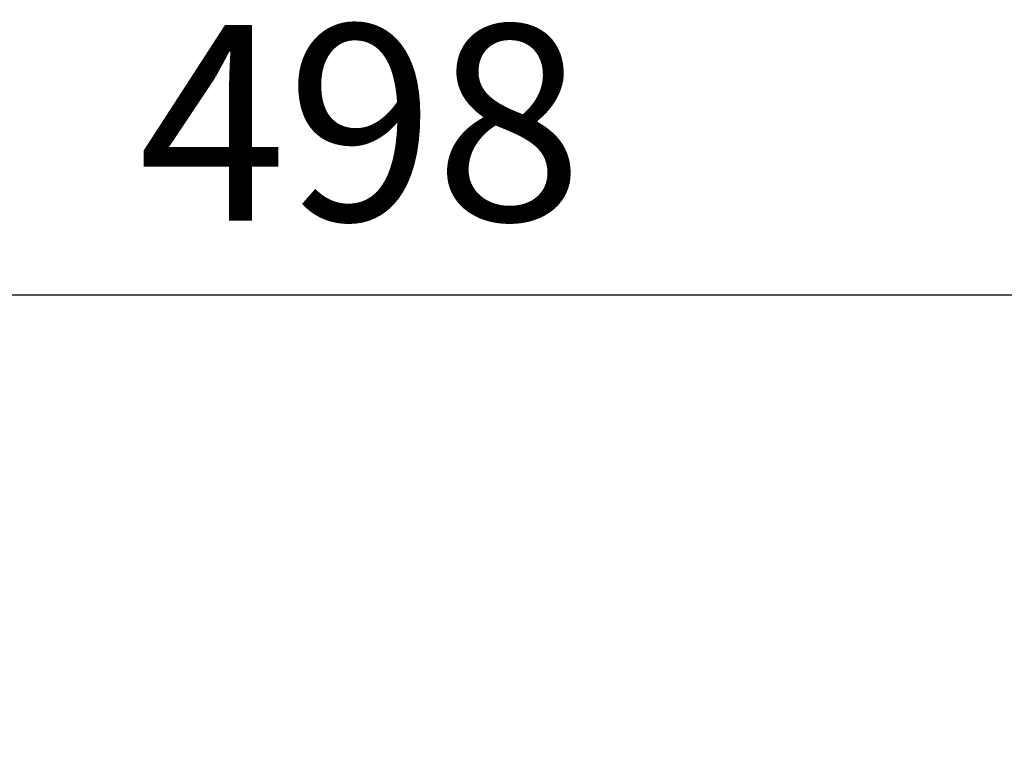
# Model space of a CAD drawing. Units: millimetres. Extents: x 131 to 267, y 257 to 371.
# Drawn here: x 173 to 185, y 343 to 352 of the extents above; entities that cross this region are included whole.
import ezdxf

# ---------------------------------------------------------------- set-up
doc = ezdxf.new("R2010")
doc.units = ezdxf.units.MM
doc.header["$LTSCALE"] = 0.5
doc.layers.add('SUNPO', color=3, linetype='Continuous')
doc.styles.get("Standard").update_dxf_attribs({"font": 'monotxt.shx', "bigfont": 'bigfont.shx'})
doc.dimstyles.get("Standard").update_dxf_attribs({"dimscale": 0, "dimtxt": 2.5, "dimasz": 2.5, "dimexe": 1.25, "dimexo": 2, "dimtad": 1, "dimdec": 4, "dimlfac": 20, "dimdsep": 46, "dimtxsty": 'Standard', "dimblk": 'OPEN30', "dimcen": 2.5, "dimclrd": 256, "dimclre": 256, "dimclrt": 256, "dimadec": 4, "dimazin": 2, "dimtfac": 1, "dimtdec": 4, "dimtmove": 0, "dimatfit": 3, "dimldrblk": 'OPEN30', "dimfxl": 0, "dimfrac": 2, "dimlwd": -1, "dimlwe": -1, "dimarcsym": 0})

# ---------------------------------------------------------------- blocks, each defined once
blk = doc.blocks.new('_Open30')
at = {"color": 0, "linetype": 'ByBlock', "lineweight": -2}
for p, q in [((-1, 0.2679), (0, 0)), ((0, 0), (-1, -0.2679)), ((0, 0), (-1, 0))]:
    blk.add_line(p, q, dxfattribs=at)
blk = doc.blocks.new('*D1')
at = {"layer": 'SUNPO', "ltscale": 0.3}
for p, q in [((164.774, 343.144), (164.774, 349.988)), ((189.674, 343.144), (189.674, 349.988)), ((167.274, 348.738), (187.174, 348.738))]:
    blk.add_line(p, q, dxfattribs=at)
at = {"layer": 'SUNPO', "ltscale": 0.3, "xscale": 2.5, "yscale": 2.5, "zscale": 2.5, "rotation": 180}
blk.add_blockref('_Open30', (164.774, 348.738), dxfattribs=at)
at = {"layer": 'SUNPO', "ltscale": 0.3, "xscale": 2.5, "yscale": 2.5, "zscale": 2.5}
blk.add_blockref('_Open30', (189.674, 348.738), dxfattribs=at)
at = {"layer": 'SUNPO', "ltscale": 0.3, "insert": (177.224, 350.613), "char_height": 2.5, "attachment_point": 5}
blk.add_mtext('498', dxfattribs=at)

msp = doc.modelspace()

# ---------------------------------------------------------------- dimensions: what is measured, and where the dimension line sits
at = {"layer": 'SUNPO', "ltscale": 0.3}
dim = msp.add_linear_dim(base=(189.6742505, 348.7376643), p1=(164.7742507, 341.1443127), p2=(189.6742505, 341.1443127), text='498', dimstyle='Standard', override={"dimscale": 1}, dxfattribs=at)
dim.commit()
dim.dimension.update_dxf_attribs({"geometry": '*D1', "text_midpoint": (177.2242506, 350.6126643)})

doc.saveas('drawing.dxf')
